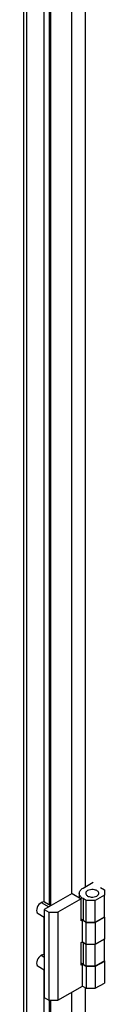
# Model space of a CAD drawing. Extents: x 738 to 5953, y -212 to 4067.
# Drawn here: x 5069 to 5106, y 2825 to 3282 of the extents above; entities that cross this region are included whole.
import ezdxf

# ---------------------------------------------------------------- set-up
doc = ezdxf.new("R2010")
doc.units = 0
doc.header["$MEASUREMENT"] = 0
doc.layers.add('1', color=7, linetype='CONTINUOUS')
doc.layers.add('4', color=7, linetype='CONTINUOUS')

msp = doc.modelspace()

# ---------------------------------------------------------------- linework, layer by layer
at = {"layer": '1', "color": 221, "linetype": 'ByBlock'}
for centre in [(5076.78, 2869.31), (5076.78, 2844.81)]:
    msp.add_ellipse(centre, major_axis=(-1.5, -2.6), ratio=0.57818, start_param=3.141593, end_param=6.28334, dxfattribs=at)
at = {"layer": '4', "color": 150, "linetype": 'Continuous'}
for p, q in [((5068.58, 3559.44), (5068.58, 2092.66)), ((5069.99, 3560.26), (5069.99, 2091.84)), ((5078.05, 3493.81), (5078.05, 2872)), ((5097.29, 2879.11), (5097.29, 3485.35)), ((5090.78, 3483.23), (5090.78, 2875.76)), ((5078.05, 2865.11), (5078.05, 2847.51)), ((5078.05, 2840.61), (5078.05, 2218.8)), ((5097.29, 2225.91), (5097.29, 2832.16)), ((5090.78, 2830.03), (5090.78, 2222.56))]:
    msp.add_line(p, q, dxfattribs=at)
at = {"layer": '4', "color": 1, "linetype": 'Continuous'}
for p, q in [((5080.67, 2870.53), (5080.67, 3479.64)), ((5081.31, 2870.29), (5081.31, 3479.64)), ((5080.67, 2217.33), (5080.67, 2826.44)), ((5081.31, 2217.09), (5081.31, 2826.44))]:
    msp.add_line(p, q, dxfattribs=at)
at = {"layer": '4', "color": 253, "linetype": 'Continuous'}
for p, q in [((5096.23, 2878.49), (5100.97, 2881.23)), ((5094.47, 2876.04), (5094.47, 2874.04)), ((5104.36, 2878.7), (5106.13, 2877.68)), ((5106.13, 2877.68), (5106.13, 2875.23)), ((5091.14, 2875.96), (5078.2, 2868.49)), ((5095.38, 2873.51), (5084.56, 2867.27)), ((5091.14, 2875.96), (5095.38, 2873.51)), ((5095.38, 2863.22), (5095.38, 2873.51)), ((5097.64, 2872.78), (5096.23, 2873.59)), ((5096.23, 2873.59), (5096.23, 2863.55)), ((5101.88, 2872.78), (5097.64, 2872.78)), ((5097.64, 2862.73), (5097.64, 2872.78)), ((5106.13, 2875.23), (5101.88, 2872.78)), ((5101.88, 2862.73), (5101.88, 2872.78)), ((5106.13, 2865.18), (5106.13, 2875.23)), ((5078.2, 2868.49), (5080.32, 2867.27)), ((5078.2, 2868.49), (5078.2, 2827.67)), ((5080.32, 2867.27), (5084.56, 2867.27)), ((5080.32, 2867.27), (5080.32, 2826.44)), ((5084.56, 2867.27), (5084.56, 2826.44)), ((5095.87, 2863.51), (5095.38, 2863.22)), ((5095.87, 2853.47), (5095.87, 2863.51)), ((5097.64, 2862.49), (5095.87, 2863.51)), ((5096.23, 2863.55), (5097.64, 2862.73)), ((5097.64, 2862.73), (5101.88, 2862.73)), ((5097.64, 2852.45), (5097.64, 2862.49)), ((5097.64, 2862.49), (5101.88, 2862.49)), ((5101.88, 2862.73), (5106.13, 2865.18)), ((5101.88, 2862.49), (5106.13, 2864.94)), ((5101.88, 2862.49), (5101.88, 2852.45)), ((5106.13, 2864.94), (5106.13, 2865.18)), ((5106.13, 2864.94), (5106.13, 2854.9)), ((5095.38, 2853.18), (5095.87, 2853.47)), ((5095.38, 2842.73), (5095.38, 2853.18)), ((5095.87, 2853.47), (5097.64, 2852.45)), ((5101.88, 2852.45), (5106.13, 2854.9)), ((5106.13, 2854.73), (5101.88, 2852.28)), ((5106.13, 2854.9), (5106.13, 2854.73)), ((5106.13, 2844.69), (5106.13, 2854.73)), ((5097.64, 2852.28), (5096.23, 2853.1)), ((5096.23, 2853.1), (5096.23, 2843.06)), ((5097.64, 2852.45), (5101.88, 2852.45)), ((5101.88, 2852.28), (5097.64, 2852.28)), ((5097.64, 2842.24), (5097.64, 2852.28)), ((5101.88, 2842.24), (5101.88, 2852.28)), ((5106.13, 2844.69), (5101.88, 2842.24)), ((5106.13, 2844.45), (5101.88, 2842)), ((5106.13, 2844.69), (5106.13, 2844.45)), ((5106.13, 2844.45), (5106.13, 2834.4)), ((5095.87, 2843.02), (5095.38, 2842.73)), ((5095.87, 2832.97), (5095.87, 2843.02)), ((5097.64, 2842), (5095.87, 2843.02)), ((5097.64, 2842.24), (5096.23, 2843.06)), ((5101.88, 2842.24), (5097.64, 2842.24)), ((5101.88, 2842), (5097.64, 2842)), ((5097.64, 2842), (5097.64, 2831.95)), ((5101.88, 2842), (5101.88, 2831.95)), ((5084.56, 2826.44), (5095.87, 2832.97)), ((5095.87, 2832.97), (5097.64, 2831.95)), ((5097.64, 2831.95), (5101.88, 2831.95)), ((5101.88, 2831.95), (5106.13, 2834.4)), ((5078.2, 2827.67), (5080.32, 2826.44)), ((5080.32, 2826.44), (5084.56, 2826.44))]:
    msp.add_line(p, q, dxfattribs=at)
at = {"layer": '4', "color": 221, "linetype": 'Continuous'}
for p, q in [((5076.78, 2871.76), (5080.32, 2869.72)), ((5081.2, 2870.22), (5078.28, 2871.91)), ((5075.28, 2866.71), (5078.2, 2865.03)), ((5076.78, 2847.26), (5078.2, 2846.45)), ((5075.28, 2842.21), (5078.2, 2840.53))]:
    msp.add_line(p, q, dxfattribs=at)
at = {"layer": '4', "color": 253, "linetype": 'Continuous'}
for points in [[(5096.23, 2873.59), (5095.73, 2873.88), (5094.83, 2874.61), (5094.29, 2876.04), (5094.83, 2877.48), (5095.73, 2878.2), (5096.23, 2878.49)], [(5102.63, 2877.29), (5102.45, 2877.39), (5102, 2877.6), (5100.96, 2877.83), (5099.58, 2877.8), (5098.22, 2877.34), (5097.43, 2876.56), (5097.38, 2875.76), (5097.77, 2875.16), (5098.13, 2874.9), (5098.31, 2874.8)], [(5098.31, 2874.8), (5098.49, 2874.69), (5098.94, 2874.49), (5099.98, 2874.26), (5101.36, 2874.29), (5102.72, 2874.74), (5103.51, 2875.53), (5103.56, 2876.33), (5103.17, 2876.93), (5102.81, 2877.18), (5102.63, 2877.29)], [(5095.38, 2864.17), (5095.63, 2863.94), (5095.92, 2863.73), (5096.23, 2863.55)], [(5096.23, 2853.1), (5096.07, 2853.19), (5095.91, 2853.29), (5095.76, 2853.4)], [(5096.23, 2843.06), (5095.92, 2843.24), (5095.63, 2843.44), (5095.38, 2843.67)]]:
    msp.add_open_spline(points, degree=3, dxfattribs=at)

doc.saveas('drawing.dxf')
